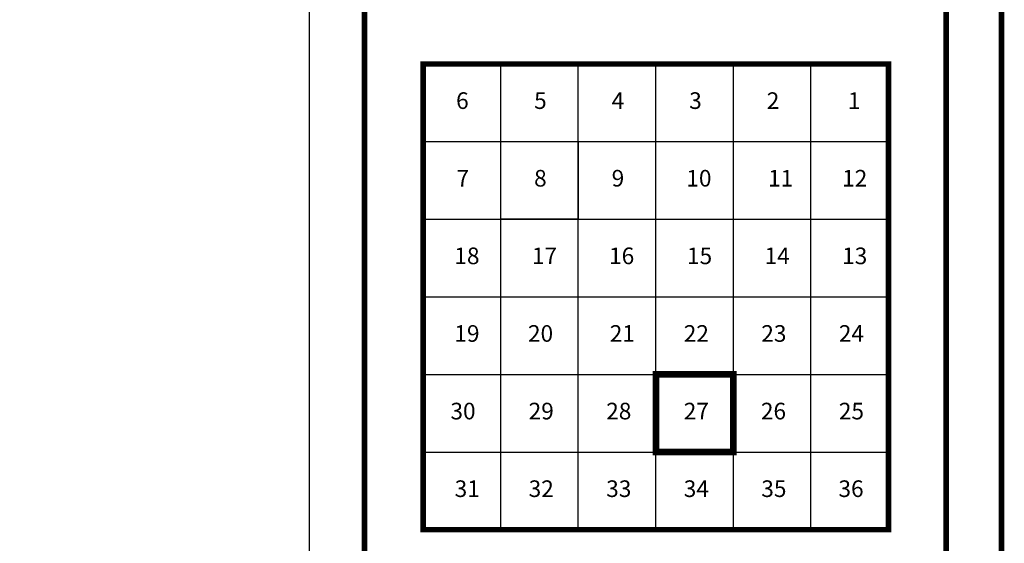
# Model space of a CAD drawing. Units: inches. Extents: x 1190955 to 1199166, y 514615 to 521025.
# Drawn here: x 1197293 to 1199071, y 519136 to 520080 of the extents above; entities that cross this region are included whole.
import ezdxf
from ezdxf.enums import TextEntityAlignment as Align

# ---------------------------------------------------------------- set-up
doc = ezdxf.new("R2010")
doc.units = ezdxf.units.IN
doc.header["$LTSCALE"] = 330
doc.header["$MEASUREMENT"] = 0
doc.layers.add('GP-BORDER', color=7, linetype='Continuous')

msp = doc.modelspace()

# ---------------------------------------------------------------- linework, layer by layer
at = {"layer": 'GP-BORDER'}
for p, q in [((1198161.5, 519160.5), (1198161.5, 520000.5)), ((1198301.5, 519160.5), (1198301.5, 520000.5)), ((1198441.5, 519160.5), (1198441.5, 520000.5)), ((1198581.5, 519160.5), (1198581.5, 520000.5)), ((1198721.5, 519160.5), (1198721.5, 520000.5)), ((1198021.5, 519860.5), (1198861.5, 519860.5)), ((1198021.5, 519720.5), (1198861.5, 519720.5)), ((1198021.5, 519580.5), (1198861.5, 519580.5)), ((1198021.5, 519440.5), (1198861.5, 519440.5)), ((1198021.5, 519300.5), (1198861.5, 519300.5))]:
    msp.add_line(p, q, dxfattribs=at)
at = {"layer": 'GP-BORDER', "const_width": 10}
for points in [[(1199065.5, 514714.7), (1191055.3, 514714.7), (1191055.4, 520924.8), (1199065.5, 520924.8)], [(1198965.5, 520824.8), (1198965.5, 514814.7), (1197915.5, 514814.7), (1197915.5, 520824.8)], [(1198021.5, 519160.5), (1198861.5, 519160.5), (1198861.5, 520000.5), (1198021.5, 520000.5)]]:
    msp.add_lwpolyline(points, close=True, dxfattribs=at)
at = {"layer": 'GP-BORDER'}
for points in [[(1191355.4, 520824.8), (1197815.5, 520824.8), (1197815.5, 514814.7), (1191355.3, 514814.7)], [(1198161.5, 519720.5), (1198161.5, 519860.5), (1198301.5, 519860.5), (1198301.5, 519720.5), (1198161.5, 519720.5)]]:
    msp.add_lwpolyline(points, close=True, dxfattribs=at)
at = {"layer": 'GP-BORDER', "color": 1, "const_width": 12}
msp.add_lwpolyline([(1198441.5, 519300.5), (1198441.5, 519440.5), (1198581.5, 519440.5), (1198581.5, 519300.5), (1198441.5, 519300.5)], close=True, dxfattribs=at)

# ---------------------------------------------------------------- texts
at = {"layer": 'GP-BORDER'}
for s, p in [('6', (1198092.2, 519930.5)), ('5', (1198233, 519930.5)), ('4', (1198373, 519930.5)), ('3', (1198513, 519930.5)), ('2', (1198653, 519930.5)), ('1', (1198799.3, 519930.5)), ('7', (1198093, 519790.5)), ('8', (1198233, 519790.5)), ('9', (1198373, 519790.5)), ('10', (1198519.2, 519790.5)), ('11', (1198666.8, 519790.5)), ('12', (1198800.4, 519790.5)), ('18', (1198100.4, 519650.5)), ('17', (1198240.4, 519650.5)), ('16', (1198379.7, 519650.5)), ('15', (1198520.4, 519650.5)), ('14', (1198660.4, 519650.5)), ('13', (1198800.4, 519650.5)), ('19', (1198100.4, 519510.5)), ('20', (1198233.3, 519510.5)), ('21', (1198380.9, 519510.5)), ('22', (1198514.5, 519510.5)), ('23', (1198654.5, 519510.5)), ('24', (1198794.5, 519510.5)), ('30', (1198093.3, 519370.5)), ('29', (1198234.5, 519370.5)), ('28', (1198374.5, 519370.5)), ('27', (1198514.5, 519370.5)), ('26', (1198653.8, 519370.5)), ('25', (1198794.5, 519370.5)), ('31', (1198100.9, 519230.5)), ('32', (1198234.5, 519230.5)), ('33', (1198374.5, 519230.5)), ('34', (1198514.5, 519230.5)), ('35', (1198654.5, 519230.5)), ('36', (1198793.8, 519230.5))]:
    msp.add_text(s, height=30, rotation=359.999, dxfattribs=at).set_placement(p, align=Align.MIDDLE)

doc.saveas('drawing.dxf')
